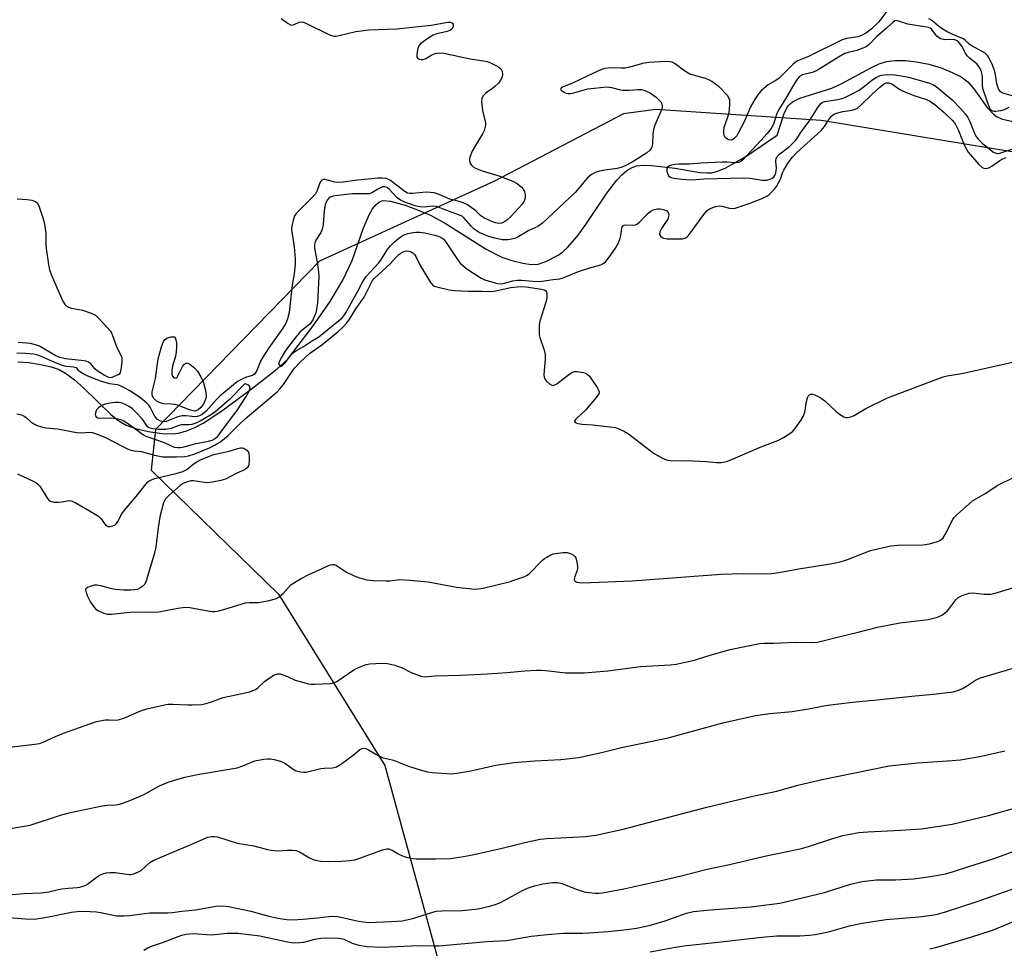
# Model space of a CAD drawing. Units: inches. Extents: x 1267766 to 1273766, y 541451 to 545452.
# Drawn here: x 1273161 to 1273465, y 542193 to 542480 of the extents above; entities that cross this region are included whole.
import ezdxf

# ---------------------------------------------------------------- set-up
doc = ezdxf.new("R2010")
doc.units = ezdxf.units.IN
doc.header["$MEASUREMENT"] = 0
for name, color, linetype in [('HYDRO-Single Line Stream', 4, 'Continuous'), ('NTRL-Trees', 3, 'Continuous'), ('Undefined', 1, 'Continuous')]:
    doc.layers.add(name, color=color, linetype=linetype)

msp = doc.modelspace()

# ---------------------------------------------------------------- linework, layer by layer
at = {"layer": 'HYDRO-Single Line Stream'}
msp.add_lwpolyline([(1273159.97, 542373.98), (1273163.39, 542373.73), (1273167, 542373.17), (1273170.26, 542372.4), (1273172.73, 542371.55), (1273175.06, 542370.27), (1273177.5, 542368.43), (1273180.31, 542365.89), (1273188.76, 542357.68), (1273191.14, 542355.76), (1273193.41, 542354.38), (1273196.29, 542353.33), (1273200.2, 542352.42), (1273204.58, 542351.82), (1273208.03, 542351.71), (1273210.01, 542351.99), (1273212.11, 542352.6), (1273214.62, 542353.67), (1273217.19, 542355.03), (1273223.01, 542358.81), (1273232.42, 542365.81), (1273240.07, 542371.8), (1273243.26, 542374.63), (1273251.15, 542385.06), (1273256.41, 542392.64), (1273260.32, 542399.18), (1273263.19, 542405.28), (1273266.59, 542415.01), (1273268.5, 542419.37), (1273269.55, 542421.17), (1273270.69, 542422.57), (1273271.69, 542423.36), (1273272.75, 542423.74), (1273275.03, 542423.53), (1273279.29, 542422.4), (1273282.9, 542421.16), (1273287.41, 542419.29), (1273292.3, 542416.63), (1273304.61, 542408.78), (1273309.41, 542406.32), (1273312.51, 542405.26), (1273315.89, 542404.43), (1273318.5, 542404.06), (1273320.66, 542404.09), (1273323.08, 542404.92), (1273326.84, 542406.94), (1273328.29, 542407.97), (1273329.71, 542409.24), (1273332.74, 542412.68), (1273335.41, 542416.36), (1273341.86, 542426.09), (1273344.95, 542430.1), (1273346.51, 542431.75), (1273348.09, 542433.08), (1273349.7, 542434.03), (1273351.06, 542434.49), (1273353.09, 542434.7), (1273355.62, 542434.63), (1273362.94, 542433.78), (1273370.64, 542432.46), (1273372.77, 542432.29), (1273374.34, 542432.36), (1273376.09, 542432.8), (1273378.42, 542433.78), (1273384.79, 542437.34), (1273394.46, 542443.94), (1273396.62, 542450.64), (1273397.8, 542453.01), (1273399.18, 542454.24), (1273401.46, 542455.38), (1273411.39, 542458.47), (1273414.44, 542459.94), (1273423.59, 542464.88), (1273426.01, 542465.95), (1273428.23, 542466.69), (1273430.92, 542467.07), (1273434.05, 542467.04), (1273437.45, 542466.65), (1273441.31, 542465.86), (1273445.08, 542464.74), (1273448.54, 542463.37), (1273451.24, 542461.95), (1273453.34, 542460.41), (1273455.16, 542458.31), (1273459.33, 542452.47), (1273461.23, 542450.41), (1273462.25, 542449.72), (1273463.72, 542449.04), (1273467.6, 542448.04)], dxfattribs=at)
at = {"layer": 'NTRL-Trees'}
msp.add_lwpolyline([(1273474.42, 542437.59), (1273408.11, 542448.51), (1273357.05, 542451.93), (1273346.99, 542450.6), (1273307.17, 542429.74), (1273253.14, 542405.1), (1273202.53, 542353.02), (1273201.17, 542340.51), (1273240.5, 542302.19), (1273273.36, 542249.23), (1273292.65, 542178.59)], dxfattribs=at)
at = {"layer": 'Undefined'}
for points, elevation in [([(1273428.36, 542482.23), (1273425.83, 542479), (1273423.5, 542476.69), (1273422.09, 542475.59), (1273420.53, 542474.75), (1273419.43, 542474.32), (1273415.88, 542473.79), (1273414.53, 542473.39), (1273403.98, 542468.16), (1273400.72, 542466.88), (1273400.08, 542466.45), (1273399.43, 542465.88), (1273395.01, 542461.45), (1273393.86, 542460.7), (1273391.7, 542459.5), (1273391.04, 542459.02), (1273389.45, 542457.51), (1273388.52, 542456.39), (1273387.68, 542455.22), (1273386.23, 542452.76), (1273384.27, 542448.13), (1273382.46, 542444.54), (1273381.99, 542443.8), (1273381.43, 542443.14), (1273380.78, 542442.63), (1273380.32, 542442.47), (1273379.59, 542442.5), (1273379.12, 542442.69), (1273378.69, 542443), (1273378.25, 542443.57), (1273377.96, 542444.47), (1273377.96, 542445.26), (1273378.14, 542446.33), (1273379.5, 542450.52), (1273379.75, 542451.93), (1273379.85, 542453.65), (1273379.81, 542454.76), (1273379.57, 542455.52), (1273379.12, 542456.2), (1273376.55, 542458.9), (1273375.46, 542459.76), (1273374.31, 542460.53), (1273373.37, 542461.05), (1273372.39, 542461.47), (1273368.6, 542462.46), (1273367.49, 542462.84), (1273366.01, 542463.74), (1273363.02, 542465.97), (1273362.05, 542466.47), (1273361.25, 542466.65), (1273360.18, 542466.71), (1273354.89, 542466.39), (1273352.89, 542466.08), (1273348.94, 542465), (1273347.53, 542464.71), (1273346.42, 542464.67), (1273342.99, 542464.79), (1273341.27, 542464.59), (1273340.21, 542464.22), (1273337.78, 542463.14), (1273331.32, 542460.02), (1273327.92, 542458.68), (1273327.56, 542458.3), (1273327.79, 542457.87), (1273328.82, 542457.13), (1273329.31, 542456.92), (1273329.82, 542456.81), (1273330.62, 542456.84), (1273331.71, 542457.03), (1273335.99, 542458.24), (1273341.87, 542458.92), (1273343.28, 542458.72), (1273345.66, 542458.07), (1273346.72, 542457.88), (1273348.75, 542457.86), (1273351.42, 542458.07), (1273352.53, 542458.06), (1273353.33, 542457.88), (1273354.11, 542457.6), (1273355.37, 542456.93), (1273357.06, 542455.68), (1273358.18, 542454.71), (1273358.53, 542454.27), (1273358.73, 542453.85), (1273358.91, 542452.93), (1273358.81, 542452.14), (1273358.48, 542451.09), (1273356.74, 542447.06), (1273356.29, 542445.72), (1273356.06, 542444.29), (1273355.96, 542441.15), (1273355.81, 542440.35), (1273355.59, 542439.87), (1273355.3, 542439.48), (1273354.12, 542438.45), (1273349.67, 542435.6), (1273347.5, 542434.47), (1273346.34, 542434), (1273345.11, 542433.62), (1273341.27, 542433.15), (1273339.58, 542432.81), (1273338.25, 542432.42), (1273337.1, 542431.86), (1273335.81, 542430.67), (1273333.26, 542427.55), (1273332.05, 542426.26), (1273322.05, 542416.79), (1273320.54, 542415.74), (1273317.83, 542414.5), (1273314.75, 542412.66), (1273313.51, 542412.1), (1273312.44, 542411.81), (1273311.36, 542411.63), (1273309.57, 542411.65), (1273307.33, 542412.12), (1273305.47, 542412.68), (1273303.93, 542413.24), (1273302.46, 542413.92), (1273300.95, 542414.95), (1273300, 542415.88), (1273297.83, 542418.34), (1273297.28, 542418.83), (1273296.85, 542419.1), (1273292.44, 542420.7), (1273289.3, 542421.94), (1273287.96, 542422.07), (1273285.62, 542421.73), (1273284.06, 542421.8), (1273282.71, 542422.15), (1273279.46, 542423.32), (1273278.41, 542423.76), (1273277.59, 542424.25), (1273276.94, 542424.85), (1273274.69, 542427.28), (1273274.05, 542427.76), (1273273.6, 542427.95), (1273273.21, 542428.02), (1273272.75, 542427.98), (1273271.94, 542427.72), (1273271.18, 542427.32), (1273269.55, 542426.28), (1273268.55, 542425.89), (1273267.7, 542425.81), (1273264.76, 542425.88), (1273263.33, 542425.82), (1273257.91, 542425.21), (1273257.06, 542425.06), (1273256.43, 542424.82), (1273256.01, 542424.51), (1273255.52, 542423.93), (1273255.17, 542423.24), (1273254.92, 542422.42), (1273254.62, 542420.71), (1273254.24, 542416.31), (1273253.99, 542414.89), (1273253.54, 542413.89), (1273251.97, 542411.53), (1273251.77, 542411.02), (1273251.59, 542410.22), (1273251.63, 542409.08), (1273252.42, 542404.69), (1273252.83, 542401.77), (1273252.95, 542400.31), (1273252.48, 542392.14), (1273252.23, 542390.15), (1273251.97, 542389.05), (1273251.06, 542386.92), (1273250.31, 542385.72), (1273249.68, 542385.14), (1273247.77, 542383.76), (1273247.04, 542383.08), (1273245.71, 542381.51), (1273243.56, 542378.7), (1273242.54, 542377.24), (1273241.27, 542375.19), (1273240.87, 542374.39), (1273240.64, 542373.6), (1273240.64, 542373.12), (1273240.88, 542372.69), (1273241.14, 542372.56), (1273241.67, 542372.75), (1273242.41, 542373.5), (1273244.36, 542376.08), (1273245.15, 542376.83), (1273246.02, 542377.46), (1273248.19, 542378.74), (1273250.64, 542380.36), (1273252.98, 542381.66), (1273260.14, 542387.52), (1273260.71, 542388.18), (1273261.39, 542389.27), (1273265.1, 542395.94), (1273266.46, 542398.56), (1273267.55, 542400.3), (1273271.52, 542404.55), (1273272.31, 542405.68), (1273274.09, 542408.52), (1273275.11, 542409.79), (1273276.33, 542410.98), (1273277.67, 542412.13), (1273278.37, 542412.63), (1273279.33, 542413.16), (1273280.38, 542413.55), (1273282.03, 542413.94), (1273282.87, 542414.03), (1273284.01, 542413.99), (1273285.69, 542413.75), (1273288.73, 542413.05), (1273289.79, 542412.76), (1273290.72, 542412.36), (1273291.33, 542411.93), (1273292.07, 542411.13), (1273295.95, 542405.25), (1273296.58, 542404.43), (1273297.36, 542403.66), (1273298.66, 542402.63), (1273303.02, 542399.81), (1273304.18, 542399.26), (1273306.25, 542398.63), (1273308.14, 542398.17), (1273309.2, 542398.07), (1273310.27, 542398.22), (1273312.87, 542398.94), (1273314.2, 542399.18), (1273315.54, 542399.2), (1273319.02, 542398.83), (1273321.19, 542398.77), (1273325.35, 542399.41), (1273327.36, 542399.64), (1273328.38, 542399.86), (1273333.09, 542401.85), (1273336.6, 542403), (1273340.02, 542403.93), (1273340.97, 542404.4), (1273341.56, 542404.95), (1273342.57, 542406.25), (1273344.51, 542409.03), (1273345.35, 542410.51), (1273345.99, 542412.12), (1273346.18, 542412.97), (1273346.48, 542415.14), (1273346.62, 542415.63), (1273346.86, 542416), (1273347.22, 542416.21), (1273347.67, 542416.3), (1273350.16, 542416.19), (1273350.68, 542416.28), (1273351.15, 542416.48), (1273351.99, 542417.08), (1273353.39, 542418.66), (1273354.6, 542419.83), (1273355.48, 542420.5), (1273356.21, 542420.86), (1273357.49, 542421.2), (1273358.26, 542421.23), (1273358.83, 542421.15), (1273359.64, 542420.92), (1273360.36, 542420.56), (1273360.68, 542420.22), (1273360.88, 542419.83), (1273360.98, 542419.39), (1273360.96, 542418.93), (1273360.66, 542418.02), (1273360.24, 542417.3), (1273358.72, 542415.11), (1273358.25, 542414.07), (1273358.16, 542413.33), (1273358.32, 542412.95), (1273358.59, 542412.63), (1273358.97, 542412.37), (1273359.42, 542412.19), (1273360.5, 542411.99), (1273365.26, 542411.96), (1273366.24, 542412.21), (1273366.61, 542412.45), (1273367.14, 542412.97), (1273372.1, 542419.9), (1273372.87, 542420.71), (1273373.59, 542421.17), (1273375.47, 542421.96), (1273376.57, 542422.18), (1273377.36, 542422.08), (1273379.8, 542421.41), (1273380.67, 542421.34), (1273381.49, 542421.46), (1273385.87, 542422.83), (1273390.04, 542424.53), (1273391.23, 542425.13), (1273391.86, 542425.56), (1273392.66, 542426.25), (1273393.61, 542427.25), (1273394.28, 542428.12), (1273395.48, 542430.35), (1273396.15, 542432.3), (1273396.51, 542433.11), (1273397.9, 542435.39), (1273399.1, 542437.1), (1273400.51, 542438.6), (1273408.05, 542445.41), (1273409.08, 542446.69), (1273410.6, 542449.1), (1273411.33, 542449.98), (1273412, 542450.48), (1273412.78, 542450.8), (1273414.74, 542451.25), (1273417.63, 542451.71), (1273418.58, 542451.99), (1273419.23, 542452.33), (1273420.32, 542453.19), (1273423.71, 542456.5), (1273426.22, 542458.74), (1273427.61, 542459.9), (1273428.21, 542460.14), (1273428.95, 542460.11), (1273429.9, 542459.77), (1273432.31, 542458.07), (1273433.61, 542457.41), (1273436.98, 542456.14), (1273440.31, 542455.05), (1273441.53, 542454.52), (1273443.13, 542453.45), (1273446.05, 542450.92), (1273448.5, 542448.57), (1273449.21, 542447.73), (1273449.62, 542447.1), (1273450.43, 542445.41), (1273452.32, 542440.73), (1273453.43, 542438.76), (1273454.13, 542437.88), (1273456.79, 542434.93), (1273457.82, 542434.01), (1273458.28, 542433.8), (1273458.78, 542433.72), (1273459.81, 542433.84), (1273460.81, 542434.36), (1273463.19, 542436.1), (1273464.18, 542436.7), (1273465.18, 542437.03)], 410), ([(1273241.32, 542479.95), (1273243.45, 542478.44), (1273244.17, 542478.08), (1273244.65, 542477.99), (1273245.36, 542478.17), (1273246.83, 542478.84), (1273247.64, 542478.94), (1273248.18, 542478.83), (1273249.5, 542478.29), (1273256.08, 542475.05), (1273256.88, 542474.73), (1273257.6, 542474.57), (1273258.34, 542474.56), (1273259.2, 542474.7), (1273264.32, 542475.98), (1273268.34, 542476.51), (1273276.98, 542476.83), (1273287.59, 542477.91), (1273292.81, 542478.84), (1273293.62, 542478.82), (1273294.26, 542478.54), (1273294.47, 542478.2), (1273294.43, 542477.52), (1273294.11, 542476.83), (1273293.64, 542476.39), (1273292.54, 542475.94), (1273289.42, 542475.29), (1273288.2, 542474.86), (1273286.71, 542473.93), (1273284.35, 542472.15), (1273283.8, 542471.51), (1273283.49, 542470.74), (1273283.19, 542469.03), (1273283.25, 542468.01), (1273283.5, 542467.65), (1273283.92, 542467.42), (1273284.43, 542467.3), (1273284.97, 542467.31), (1273285.75, 542467.59), (1273287.81, 542468.8), (1273288.85, 542469.24), (1273289.92, 542469.42), (1273291.57, 542469.34), (1273299.67, 542467.53), (1273303.75, 542466.96), (1273304.9, 542466.73), (1273305.98, 542466.31), (1273307.81, 542465.41), (1273308.55, 542464.97), (1273309.16, 542464.43), (1273309.51, 542463.74), (1273309.7, 542462.68), (1273309.57, 542461.89), (1273309.08, 542460.92), (1273308.39, 542460.06), (1273307.42, 542459.09), (1273306.56, 542458.42), (1273305.01, 542457.4), (1273304.37, 542456.86), (1273303.62, 542455.99), (1273303.24, 542455.27), (1273303.15, 542454.21), (1273303.35, 542452.52), (1273303.6, 542451.11), (1273304.37, 542447.87), (1273304.37, 542447.05), (1273304.25, 542446.24), (1273304.02, 542445.44), (1273303.52, 542444.4), (1273301, 542440.29), (1273300.33, 542439.03), (1273299.57, 542437.12), (1273299.46, 542436.57), (1273299.47, 542436.06), (1273299.7, 542435.34), (1273300.09, 542434.68), (1273300.64, 542434.17), (1273301.31, 542433.78), (1273303.39, 542432.99), (1273308.54, 542431.4), (1273312.87, 542429.71), (1273314.15, 542429.06), (1273315.44, 542428.03), (1273316.11, 542427.17), (1273316.42, 542426.42), (1273316.63, 542425.62), (1273316.69, 542425.08), (1273316.65, 542424.56), (1273316.3, 542423.54), (1273315.73, 542422.64), (1273312.35, 542418.92), (1273311.03, 542417.73), (1273310.08, 542417.06), (1273309.39, 542416.78), (1273308.41, 542416.71), (1273307.59, 542416.84), (1273306.52, 542417.17), (1273303.86, 542418.44), (1273302.94, 542419.08), (1273301.43, 542420.61), (1273300.75, 542421.15), (1273298.81, 542422.44), (1273297.55, 542423.09), (1273296.28, 542423.5), (1273293.44, 542424.23), (1273290.12, 542425.62), (1273288.53, 542426.11), (1273287.43, 542426.25), (1273286.04, 542426.31), (1273281.86, 542425.91), (1273281.01, 542425.93), (1273280.35, 542426.09), (1273279.14, 542426.75), (1273275.03, 542429.94), (1273274.28, 542430.37), (1273273.75, 542430.55), (1273272.6, 542430.69), (1273271.12, 542430.66), (1273269.21, 542430.43), (1273264.86, 542430.08), (1273260.43, 542429.42), (1273259.31, 542429.32), (1273257.93, 542429.42), (1273254.83, 542430.24), (1273254.32, 542430.24), (1273253.88, 542430.07), (1273253.54, 542429.74), (1273253.3, 542429.29), (1273252.47, 542426.87), (1273251.88, 542425.84), (1273250.72, 542424.52), (1273246.07, 542419.89), (1273245.44, 542419), (1273244.97, 542417.65), (1273244.61, 542415.93), (1273244.54, 542414.78), (1273245.32, 542409.5), (1273245.62, 542405.73), (1273245.62, 542404), (1273245.29, 542401.1), (1273244.73, 542397.68), (1273243.8, 542389.16), (1273243.29, 542387.2), (1273242.72, 542385.85), (1273241.81, 542384.35), (1273237.54, 542378.33), (1273235.61, 542375.42), (1273234.92, 542374.15), (1273233.77, 542371.24), (1273233.11, 542370.17), (1273232.48, 542369.75), (1273230.59, 542369.17), (1273229.28, 542368.64), (1273228.03, 542367.99), (1273227.18, 542367.41), (1273222.35, 542363.36), (1273221.35, 542362.36), (1273218.16, 542358.77), (1273216.92, 542357.71), (1273216.09, 542357.24), (1273215.38, 542357.05), (1273214.61, 542357.02), (1273212.02, 542357.3), (1273210.71, 542357.28), (1273209.41, 542356.96), (1273205.75, 542355.56), (1273204.95, 542355.46), (1273204.08, 542355.62), (1273203.16, 542356.16), (1273202.38, 542356.92), (1273201.94, 542357.64), (1273200.84, 542359.94), (1273200.4, 542360.6), (1273199.86, 542361.17), (1273197.98, 542362.7), (1273196.05, 542364.06), (1273194.56, 542365.03), (1273192.77, 542366.02), (1273191.2, 542366.73), (1273190.67, 542366.85), (1273188.32, 542367.12), (1273185.22, 542368.12), (1273181.44, 542369.61), (1273180.17, 542370.22), (1273179.05, 542370.95), (1273178.72, 542371.29), (1273178.3, 542371.91), (1273178.02, 542372.1), (1273177.16, 542372.31), (1273174.91, 542372.54), (1273173.79, 542372.83), (1273171.62, 542373.66), (1273166.97, 542375.69), (1273165.88, 542376.08), (1273164.95, 542376.29), (1273162.31, 542376.53), (1273159.67, 542376.61)], 412), ([(1273466.01, 542452.46), (1273464.59, 542451.83), (1273463.45, 542451.51), (1273461.99, 542451.29), (1273461.44, 542451.28), (1273460.93, 542451.37), (1273460.36, 542451.79), (1273460.03, 542452.41), (1273458.12, 542458.11), (1273457.89, 542459.23), (1273457.85, 542461.57), (1273457.74, 542462.73), (1273457.54, 542463.56), (1273457.11, 542464.56), (1273456.56, 542465.49), (1273456.1, 542466.03), (1273453.89, 542467.76), (1273453.18, 542468.47), (1273452.66, 542469.25), (1273451.53, 542471.42), (1273450.43, 542472.78), (1273449.85, 542473.2), (1273449.04, 542473.48), (1273446.24, 542473.46), (1273445.45, 542473.57), (1273444.95, 542473.73), (1273444.47, 542473.99), (1273443.81, 542474.52), (1273442.12, 542476.66), (1273441.69, 542476.98), (1273441.19, 542477.2), (1273440.09, 542477.46), (1273434.86, 542478.3), (1273431.98, 542479.22), (1273431.17, 542479.34), (1273430.76, 542479.24), (1273430.14, 542478.81), (1273428.28, 542477.05), (1273425.18, 542474.32), (1273422.85, 542471.92), (1273421.96, 542471.25), (1273420.95, 542470.79), (1273419.08, 542470.14), (1273416.41, 542469.53), (1273415.37, 542469.15), (1273413.39, 542468.09), (1273406.59, 542463.85), (1273405.31, 542463.34), (1273402.32, 542462.6), (1273401.86, 542462.39), (1273401.3, 542461.99), (1273400.73, 542461.35), (1273399.92, 542460.13), (1273397.02, 542455.15), (1273394.94, 542451.87), (1273394.36, 542450.61), (1273393.32, 542447.41), (1273392.6, 542446.02), (1273391.37, 542444.45), (1273389.41, 542442.27), (1273383.83, 542436.39), (1273383.23, 542435.88), (1273382.49, 542435.53), (1273381.7, 542435.42), (1273378.95, 542435.59), (1273377.45, 542435.6), (1273370.85, 542435.33), (1273367.36, 542435.01), (1273364.07, 542435.01), (1273362.93, 542434.94), (1273361.81, 542434.71), (1273361.03, 542434.4), (1273360.48, 542433.93), (1273360.36, 542433.49), (1273360.44, 542432.7), (1273360.68, 542431.9), (1273360.93, 542431.43), (1273361.3, 542431.09), (1273361.78, 542430.87), (1273362.62, 542430.66), (1273364.97, 542430.34), (1273368.14, 542430.14), (1273371.83, 542430.46), (1273384.18, 542430.76), (1273386.1, 542430.66), (1273389.79, 542430.04), (1273391.24, 542430.08), (1273392.31, 542430.36), (1273392.78, 542430.63), (1273393.4, 542431.14), (1273393.82, 542431.72), (1273394.05, 542432.3), (1273394.19, 542433.06), (1273394.23, 542433.85), (1273394.02, 542435.7), (1273394.04, 542436.21), (1273394.16, 542436.69), (1273394.52, 542437.36), (1273395.27, 542438.15), (1273398.23, 542440.43), (1273400.21, 542442.46), (1273402.18, 542445.37), (1273404.43, 542448.35), (1273406.98, 542452.54), (1273407.84, 542453.66), (1273408.45, 542454.11), (1273409.17, 542454.41), (1273413.12, 542454.97), (1273414.58, 542455.34), (1273415.6, 542455.72), (1273418.27, 542457.03), (1273419.82, 542457.89), (1273421.03, 542458.75), (1273424.04, 542461.13), (1273425.01, 542461.78), (1273425.89, 542462.18), (1273426.73, 542462.45), (1273427.58, 542462.64), (1273428.44, 542462.71), (1273430.78, 542462.57), (1273433.98, 542462.09), (1273435.42, 542461.8), (1273441.56, 542460.05), (1273442.56, 542459.63), (1273443.53, 542459.04), (1273448.51, 542454.88), (1273451.06, 542452.17), (1273452.58, 542450.42), (1273453.32, 542449.38), (1273454, 542448.2), (1273455.52, 542444.28), (1273455.91, 542443.54), (1273456.5, 542442.77), (1273457.79, 542441.54), (1273460.41, 542439.32), (1273461.31, 542438.7), (1273462.05, 542438.39), (1273462.52, 542438.34), (1273463.24, 542438.44), (1273467.51, 542439.82)], 408), ([(1273469.96, 542455.24), (1273464.18, 542456.89), (1273463.72, 542457.13), (1273463.34, 542457.46), (1273462.78, 542458.3), (1273462.32, 542459.81), (1273461.81, 542463.17), (1273461.52, 542464.27), (1273460.75, 542466.11), (1273459.88, 542467.9), (1273459.42, 542468.59), (1273458.69, 542469.26), (1273457.79, 542469.85), (1273454.2, 542471.78), (1273453.54, 542472.3), (1273452.56, 542473.35), (1273452.01, 542473.72), (1273449.69, 542474.64), (1273447.21, 542475.82), (1273445.42, 542476.82), (1273444.26, 542477.61), (1273442.17, 542479.45), (1273441.3, 542479.94)], 410), ([(1273159.76, 542424.34), (1273162.9, 542424.08), (1273164.34, 542423.86), (1273165.4, 542423.52), (1273165.98, 542423.07), (1273166.52, 542422.16), (1273167.53, 542419.1), (1273168.08, 542417.13), (1273168.61, 542413.66), (1273168.63, 542410.14), (1273168.73, 542408.98), (1273169.44, 542404.07), (1273169.78, 542402.36), (1273170.28, 542400.98), (1273172.01, 542396.91), (1273173.92, 542392.67), (1273174.62, 542391.55), (1273174.98, 542391.21), (1273175.6, 542390.87), (1273176.57, 542390.58), (1273179.94, 542389.88), (1273182.69, 542388.94), (1273183.97, 542388.32), (1273185.25, 542387.14), (1273188.57, 542383.39), (1273188.89, 542382.9), (1273189.25, 542382.14), (1273190.56, 542378.37), (1273191.8, 542376), (1273192.07, 542375.25), (1273192.12, 542373.88), (1273191.85, 542371.62), (1273191.59, 542370.6), (1273191.18, 542370.07), (1273189.05, 542369.08), (1273188.54, 542369.06), (1273188.12, 542369.15), (1273186.66, 542369.85), (1273184.48, 542371.18), (1273183.82, 542371.76), (1273182.53, 542373.33), (1273181.82, 542373.87), (1273181.31, 542374.06), (1273180.48, 542374.23), (1273174.7, 542374.91), (1273173, 542375.26), (1273171.53, 542375.96), (1273166.66, 542378.75), (1273165.46, 542379.24), (1273163.92, 542379.64), (1273160.09, 542379.96)], 414), ([(1273159.66, 542357.91), (1273161.09, 542357.55), (1273161.9, 542357.2), (1273162.62, 542356.71), (1273164.03, 542355.46), (1273164.95, 542354.8), (1273165.96, 542354.28), (1273167.28, 542353.84), (1273168.6, 542353.61), (1273172.22, 542353.26), (1273178.26, 542352.12), (1273179.73, 542352.04), (1273182.25, 542352.21), (1273182.98, 542352.13), (1273183.96, 542351.87), (1273186.84, 542350.73), (1273192.6, 542347.66), (1273193.87, 542347.07), (1273194.89, 542346.7), (1273195.9, 542346.5), (1273198.11, 542346.25), (1273202.17, 542345.13), (1273204.72, 542344.64), (1273209.04, 542344.6), (1273211.59, 542344.75), (1273212.72, 542344.93), (1273214.61, 542345.53), (1273219.19, 542347.38), (1273220.98, 542348.28), (1273222.69, 542349.3), (1273224.96, 542351.22), (1273228.31, 542354.6), (1273230.19, 542356.37), (1273240.05, 542364.73), (1273241.02, 542365.7), (1273242.02, 542366.95), (1273244.48, 542370.68), (1273245.42, 542371.97), (1273247.2, 542373.87), (1273250.02, 542376.53), (1273253.84, 542379.2), (1273258.81, 542383.27), (1273260.34, 542384.64), (1273261.53, 542385.86), (1273262.32, 542386.95), (1273264.39, 542390.34), (1273266.94, 542393.94), (1273269.17, 542398.44), (1273269.55, 542399.07), (1273270.06, 542399.7), (1273274.97, 542404.22), (1273276.69, 542406.2), (1273277.67, 542407.11), (1273278.3, 542407.57), (1273278.95, 542407.93), (1273279.7, 542408.16), (1273280.24, 542408.2), (1273280.75, 542408.15), (1273281.46, 542407.9), (1273282.1, 542407.5), (1273282.45, 542407.15), (1273282.89, 542406.51), (1273284.27, 542403.68), (1273287.39, 542398.43), (1273288.13, 542397.63), (1273288.6, 542397.36), (1273289.41, 542397.09), (1273293.15, 542396.24), (1273294.91, 542395.99), (1273299.04, 542395.75), (1273303.31, 542395.83), (1273305.65, 542395.64), (1273307.08, 542395.81), (1273312.22, 542396.92), (1273314.21, 542397.16), (1273315.58, 542397.22), (1273316.99, 542397.09), (1273321.71, 542396.38), (1273322.5, 542396.19), (1273323.01, 542395.89), (1273323.23, 542395.53), (1273323.38, 542394.84), (1273323.34, 542393.52), (1273323.05, 542392.38), (1273321.21, 542386.5), (1273321.02, 542385.39), (1273320.94, 542383.71), (1273321, 542382.33), (1273321.17, 542381.48), (1273322.55, 542377.52), (1273322.85, 542376.19), (1273322.86, 542374.77), (1273322.41, 542370.01), (1273322.48, 542369.18), (1273322.68, 542368.69), (1273323.17, 542368.07), (1273324.21, 542367.17), (1273324.87, 542366.78), (1273325.31, 542366.68), (1273325.54, 542366.7), (1273326.47, 542367.17), (1273330.14, 542370.08), (1273331.3, 542370.76), (1273332.03, 542370.93), (1273332.61, 542370.94), (1273334.67, 542370.66), (1273335.73, 542370.27), (1273336.53, 542369.48), (1273338.9, 542366), (1273339.32, 542365.25), (1273339.48, 542364.76), (1273339.5, 542364.52), (1273339.38, 542364.06), (1273338.61, 542362.91), (1273335.38, 542359.08), (1273332.23, 542356.14), (1273331.89, 542355.63), (1273331.88, 542355.49), (1273332.08, 542355.27), (1273332.94, 542354.95), (1273334.29, 542354.68), (1273337.47, 542354.52), (1273342.78, 542353.93), (1273344.52, 542353.65), (1273345.58, 542353.31), (1273347.33, 542352.48), (1273348.54, 542351.74), (1273354.85, 542346.83), (1273356.28, 542345.79), (1273359.04, 542344.19), (1273360.34, 542343.64), (1273361.91, 542343.39), (1273366.58, 542343.46), (1273372.52, 542343.2), (1273375.77, 542342.88), (1273377.26, 542342.91), (1273378.85, 542343.22), (1273380.18, 542343.65), (1273389.78, 542347.84), (1273394.63, 542349.66), (1273396.44, 542350.62), (1273398.67, 542352.02), (1273399.32, 542352.59), (1273399.88, 542353.25), (1273401.73, 542355.85), (1273402.5, 542357.07), (1273402.75, 542357.58), (1273403, 542358.42), (1273403.52, 542361.68), (1273403.8, 542362.79), (1273404, 542363.25), (1273404.28, 542363.63), (1273404.88, 542363.94), (1273405.34, 542363.96), (1273406.09, 542363.76), (1273408.08, 542362.76), (1273409.21, 542361.88), (1273412.58, 542358.69), (1273413.68, 542357.75), (1273415.1, 542356.95), (1273415.6, 542356.79), (1273416.11, 542356.74), (1273417.19, 542356.97), (1273418.25, 542357.4), (1273421.82, 542359.57), (1273428.54, 542362.88), (1273445.77, 542369.35), (1273446.93, 542369.61), (1273451.52, 542370.36), (1273471.38, 542374.78)], 412), ([(1273159.89, 542339.35), (1273164.48, 542337.2), (1273165.51, 542336.64), (1273166.17, 542336.16), (1273166.75, 542335.57), (1273169.13, 542331.78), (1273169.69, 542331.14), (1273170.07, 542330.9), (1273171.13, 542330.64), (1273172.57, 542330.6), (1273173.43, 542330.69), (1273175.3, 542331.06), (1273176.02, 542331.08), (1273176.73, 542330.92), (1273177.74, 542330.46), (1273183.36, 542327.24), (1273184.86, 542326.29), (1273185.69, 542325.49), (1273187.19, 542323.45), (1273187.58, 542323.17), (1273187.8, 542323.11), (1273188.54, 542323.12), (1273189.31, 542323.31), (1273190.04, 542323.65), (1273190.43, 542323.98), (1273190.88, 542324.61), (1273192.15, 542327.01), (1273192.89, 542328.13), (1273196.5, 542332.37), (1273199.59, 542336.31), (1273200.18, 542336.93), (1273200.75, 542337.34), (1273201.46, 542337.66), (1273202.3, 542337.92), (1273209.23, 542339.59), (1273210.93, 542340.08), (1273212.18, 542340.72), (1273214.13, 542342.36), (1273215.59, 542343.26), (1273216.62, 542343.77), (1273220.53, 542345.36), (1273225.25, 542346.33), (1273227.97, 542347.21), (1273228.74, 542347.39), (1273229.24, 542347.4), (1273229.75, 542347.25), (1273230.68, 542346.65), (1273231.19, 542346.03), (1273231.36, 542345.52), (1273231.44, 542344.67), (1273231.42, 542343.2), (1273231.33, 542342.34), (1273231.18, 542341.8), (1273230.8, 542341.19), (1273230.24, 542340.71), (1273227.44, 542339.47), (1273224.09, 542337.71), (1273222.69, 542337.29), (1273220.06, 542336.79), (1273218.59, 542336.61), (1273217.5, 542336.66), (1273214.22, 542337.23), (1273213.41, 542337.17), (1273212.09, 542336.78), (1273211.08, 542336.34), (1273210.13, 542335.72), (1273206.63, 542332.7), (1273205.64, 542331.68), (1273205.27, 542331.06), (1273205.01, 542330.37), (1273203.89, 542326.12), (1273203.28, 542322.65), (1273202.57, 542316.7), (1273202.22, 542314.83), (1273199.64, 542306.36), (1273199.19, 542305.31), (1273198.64, 542304.68), (1273197.7, 542304.03), (1273196.91, 542303.68), (1273196.08, 542303.52), (1273194.94, 542303.43), (1273192.64, 542303.4), (1273190.02, 542303.69), (1273188.6, 542303.97), (1273185.58, 542304.81), (1273184.48, 542305.01), (1273183.64, 542304.95), (1273182.54, 542304.67), (1273181.55, 542304.29), (1273181.02, 542303.89), (1273180.91, 542303.58), (1273180.95, 542303.12), (1273181.52, 542301.54), (1273182.41, 542299.7), (1273183.42, 542298.27), (1273184.01, 542297.63), (1273184.7, 542297.14), (1273186.25, 542296.44), (1273187.6, 542296.02), (1273188.97, 542295.98), (1273195.61, 542296.77), (1273201.02, 542296.66), (1273203.57, 542296.72), (1273209.36, 542297.86), (1273211.67, 542298.18), (1273213.07, 542298.08), (1273218.68, 542297.06), (1273220.09, 542296.89), (1273220.94, 542296.88), (1273222.04, 542297.06), (1273223.95, 542297.56), (1273230.28, 542299.54), (1273231.41, 542299.65), (1273234.36, 542299.64), (1273237.56, 542300.26), (1273239.56, 542300.76), (1273240.6, 542301.23), (1273241.88, 542302.38), (1273244.33, 542305.07), (1273245.25, 542305.74), (1273247.24, 542306.9), (1273250.03, 542308.39), (1273252.67, 542309.52), (1273255.77, 542310.98), (1273256.54, 542311.27), (1273257.06, 542311.38), (1273257.7, 542311.34), (1273258.4, 542311.07), (1273261.5, 542309.01), (1273263.85, 542307.85), (1273265.5, 542307.22), (1273267.81, 542306.63), (1273269.58, 542306.45), (1273273.72, 542306.31), (1273274.89, 542306.36), (1273277.89, 542306.72), (1273281.04, 542306.54), (1273286.71, 542305.98), (1273295.43, 542304.33), (1273301.15, 542303.77), (1273302.29, 542303.81), (1273303.67, 542304.05), (1273312.14, 542306.16), (1273313.81, 542306.68), (1273316.54, 542307.69), (1273317.32, 542308.06), (1273318.02, 542308.56), (1273321.95, 542312.6), (1273322.61, 542313.18), (1273323.31, 542313.67), (1273324.56, 542314.34), (1273325.35, 542314.63), (1273326.7, 542314.9), (1273328.35, 542315.07), (1273329.67, 542315.02), (1273330.68, 542314.78), (1273331.61, 542314.23), (1273331.99, 542313.88), (1273332.28, 542313.45), (1273332.64, 542312.12), (1273332.78, 542310.98), (1273332.8, 542310.13), (1273332.64, 542309.29), (1273331.9, 542307.39), (1273331.76, 542306.68), (1273331.89, 542306.33), (1273332.2, 542306.09), (1273332.61, 542305.91), (1273333.32, 542305.76), (1273334.32, 542305.74), (1273349.69, 542306.35), (1273377.03, 542308.42), (1273383.99, 542308.54), (1273390.99, 542308.44), (1273392.7, 542308.53), (1273394.42, 542308.76), (1273401.73, 542310.08), (1273410.2, 542311.47), (1273413.6, 542312.12), (1273416.21, 542312.94), (1273423.29, 542315.7), (1273429.58, 542317.15), (1273431.6, 542317.35), (1273439.49, 542317.44), (1273441.51, 542317.77), (1273443.94, 542318.43), (1273444.47, 542318.66), (1273445.14, 542319.1), (1273445.72, 542319.64), (1273446.07, 542320.08), (1273446.64, 542321.09), (1273448.72, 542325.32), (1273449.22, 542326.03), (1273450.02, 542326.85), (1273453.72, 542330.14), (1273454.84, 542331.05), (1273458.91, 542333.4), (1273462.37, 542335.71), (1273467.9, 542338.47)], 414), ([(1273157.3, 542254.98), (1273165.26, 542255.87), (1273166.69, 542256.1), (1273167.83, 542256.49), (1273171.59, 542258.27), (1273174.07, 542259.26), (1273183.98, 542262.78), (1273185.36, 542263.12), (1273187.05, 542263.34), (1273188.19, 542263.39), (1273190.46, 542263.32), (1273191.38, 542263.44), (1273192.76, 542263.94), (1273198.19, 542266.3), (1273199.88, 542266.77), (1273205.3, 542268.04), (1273206.44, 542268.22), (1273207.89, 542268.27), (1273212.45, 542268.02), (1273213.87, 542268.02), (1273216.71, 542268.15), (1273218.12, 542268.38), (1273219.53, 542268.81), (1273223.38, 542270.26), (1273229.3, 542271.47), (1273231.53, 542272.06), (1273232.89, 542272.51), (1273233.39, 542272.75), (1273234.1, 542273.25), (1273236.2, 542275.22), (1273237.59, 542276.3), (1273239.08, 542277.23), (1273240.15, 542277.56), (1273240.98, 542277.55), (1273241.82, 542277.33), (1273243.22, 542276.79), (1273245.66, 542275.67), (1273247.85, 542275.02), (1273249.79, 542274.53), (1273250.62, 542274.42), (1273251.72, 542274.4), (1273256.45, 542274.62), (1273257.59, 542274.82), (1273258.54, 542275.22), (1273263.79, 542278.8), (1273264.83, 542279.35), (1273266.2, 542279.92), (1273267.6, 542280.43), (1273268.73, 542280.72), (1273272.42, 542280.9), (1273274.14, 542280.78), (1273276.46, 542280.22), (1273278.66, 542279.41), (1273281.45, 542278.05), (1273283.09, 542277.37), (1273284.48, 542276.89), (1273285.54, 542276.69), (1273288.82, 542277.01), (1273296.62, 542277.14), (1273305.04, 542277.6), (1273311, 542277.99), (1273316.52, 542278.47), (1273320.2, 542278.71), (1273321.63, 542278.69), (1273323.92, 542278.5), (1273329.1, 542277.86), (1273334.83, 542277.85), (1273342.14, 542278.54), (1273352.32, 542279.81), (1273361.5, 542280.37), (1273363.27, 542280.55), (1273368.99, 542281.82), (1273373.04, 542283.16), (1273379.91, 542285.07), (1273389.03, 542286.93), (1273390.35, 542287.02), (1273393.33, 542287.05), (1273400.17, 542287.38), (1273405.47, 542287.25), (1273406.9, 542287.36), (1273413.55, 542289.07), (1273419.52, 542290.46), (1273425.49, 542292.02), (1273432.39, 542293.36), (1273441.1, 542294.4), (1273444, 542295.11), (1273445.31, 542295.73), (1273446.94, 542296.92), (1273447.84, 542297.95), (1273449.65, 542300.4), (1273450.4, 542301.17), (1273451.63, 542301.8), (1273453.79, 542302.49), (1273454.87, 542302.58), (1273458.44, 542302.24), (1273460.39, 542302.23), (1273461.77, 542302.53), (1273470.64, 542305.19)], 416), ([(1273157.7, 542229.85), (1273163.78, 542230.87), (1273173.21, 542233.92), (1273176.29, 542234.78), (1273186.04, 542236.85), (1273187.67, 542237.06), (1273190.16, 542237.15), (1273190.96, 542237.28), (1273192.07, 542237.59), (1273194.54, 542238.43), (1273197.75, 542239.77), (1273199.07, 542240.41), (1273203.75, 542242.97), (1273206.41, 542244.15), (1273208.05, 542244.68), (1273211.59, 542245.63), (1273215.51, 542246.5), (1273227.74, 542248.6), (1273229.43, 542249.14), (1273233.22, 542250.71), (1273236, 542251.21), (1273237.12, 542251.32), (1273237.97, 542251.3), (1273239.11, 542251.1), (1273241.09, 542250.59), (1273242.41, 542250.05), (1273244.93, 542248.2), (1273245.65, 542247.78), (1273246.47, 542247.5), (1273247.33, 542247.32), (1273248.2, 542247.22), (1273249.06, 542247.24), (1273253.53, 542248.35), (1273254.65, 542248.48), (1273257.17, 542248.6), (1273258.37, 542248.88), (1273259.6, 542249.57), (1273262.42, 542251.6), (1273263.57, 542252.48), (1273265.59, 542254.22), (1273266.29, 542254.58), (1273266.97, 542254.64), (1273267.65, 542254.46), (1273268.31, 542254.14), (1273271.27, 542252.37), (1273272.53, 542251.74), (1273275.98, 542250.88), (1273280.6, 542249.09), (1273284.27, 542247.9), (1273286.5, 542247.33), (1273287.91, 542247.07), (1273293.84, 542246.7), (1273295.56, 542246.89), (1273299.83, 542247.67), (1273307.64, 542249.36), (1273313.2, 542250.19), (1273319.59, 542250.77), (1273327.67, 542251.09), (1273333.19, 542251.78), (1273340.2, 542253.27), (1273346.42, 542254.79), (1273360.78, 542257.85), (1273377.65, 542262.5), (1273387.79, 542264.74), (1273392.17, 542265.32), (1273399.11, 542265.95), (1273404.17, 542266.8), (1273408.92, 542267.75), (1273410.97, 542268.04), (1273417.76, 542268.81), (1273425.24, 542269.51), (1273437.05, 542270.77), (1273442.79, 542271.27), (1273448.84, 542272.05), (1273450.43, 542272.51), (1273451.71, 542273.04), (1273452.98, 542273.79), (1273455.68, 542275.62), (1273457.21, 542276.39), (1273468.06, 542279.59)], 418), ([(1273157.02, 542209.38), (1273161.95, 542209.79), (1273167.16, 542209.95), (1273169.53, 542210.29), (1273172.41, 542210.98), (1273173.58, 542211.18), (1273175.66, 542211.44), (1273178.29, 542211.56), (1273179.12, 542211.71), (1273180.18, 542212.03), (1273181.2, 542212.46), (1273182.17, 542213.1), (1273185.2, 542215.37), (1273186.2, 542215.85), (1273187.24, 542216.16), (1273188.37, 542216.26), (1273190.1, 542216.21), (1273194.34, 542215.65), (1273194.9, 542215.66), (1273195.72, 542215.83), (1273197.05, 542216.32), (1273198.04, 542216.85), (1273200.74, 542219.3), (1273201.99, 542220.02), (1273213.77, 542224.95), (1273217.92, 542226.87), (1273218.71, 542227.16), (1273219.75, 542227.36), (1273220.81, 542227.4), (1273221.6, 542227.28), (1273227.71, 542225.26), (1273232.82, 542224.49), (1273237.1, 542223.31), (1273238.23, 542223.08), (1273240.17, 542222.89), (1273243.29, 542223.16), (1273244.77, 542223.14), (1273245.92, 542223.01), (1273247, 542222.6), (1273250.08, 542220.78), (1273251.15, 542220.28), (1273252.28, 542219.96), (1273253.43, 542219.73), (1273255.78, 542219.63), (1273259.92, 542219.7), (1273262.56, 542219.93), (1273264.01, 542220.15), (1273265.62, 542220.65), (1273272.63, 542223.21), (1273273.99, 542223.53), (1273274.55, 542223.51), (1273275.1, 542223.38), (1273275.83, 542223.02), (1273277.49, 542221.96), (1273278.25, 542221.58), (1273279.88, 542220.99), (1273281.28, 542220.63), (1273283.03, 542220.5), (1273288.92, 542220.41), (1273293.57, 542220.55), (1273297.57, 542221.14), (1273299.83, 542221.57), (1273309.6, 542223.78), (1273316.57, 542225.54), (1273321.29, 542226.54), (1273323.3, 542226.78), (1273327.55, 542226.91), (1273335.18, 542227.33), (1273338.5, 542227.74), (1273346.94, 542229.6), (1273372.79, 542236.4), (1273386.93, 542239.8), (1273394.34, 542241.4), (1273400.47, 542243.11), (1273407.85, 542244.86), (1273429.05, 542249.13), (1273437.91, 542250.13), (1273448.53, 542250.78), (1273451.09, 542251.03), (1273457.09, 542252.04), (1273464.75, 542253.82)], 420), ([(1273154.81, 542202.58), (1273162.31, 542201.9), (1273165.12, 542201.84), (1273168.99, 542202.4), (1273176.54, 542203.96), (1273179.12, 542204.24), (1273182.3, 542204.23), (1273184.27, 542204.12), (1273185.65, 542203.91), (1273190.42, 542202.86), (1273192.72, 542202.81), (1273194.45, 542202.93), (1273199.05, 542203.61), (1273200.76, 542203.79), (1273206.3, 542203.76), (1273207.74, 542203.83), (1273210.6, 542204.26), (1273214.91, 542204.73), (1273221.1, 542205.84), (1273223.33, 542205.94), (1273225.03, 542205.73), (1273231.93, 542204.25), (1273237.46, 542202.77), (1273240.24, 542202.12), (1273243.05, 542201.72), (1273244.78, 542201.66), (1273248.02, 542201.77), (1273252.48, 542202.22), (1273256.03, 542202.68), (1273257.15, 542202.74), (1273258.8, 542202.61), (1273265.24, 542201.23), (1273268.32, 542200.82), (1273275.26, 542201.1), (1273278.71, 542201.33), (1273280.1, 542201.58), (1273282.27, 542202.12), (1273287.41, 542203.82), (1273289.24, 542204.26), (1273290.89, 542204.43), (1273297.17, 542204.52), (1273299.23, 542204.66), (1273302.13, 542205), (1273305.73, 542205.79), (1273307.68, 542206.4), (1273309.01, 542206.95), (1273315.79, 542210.63), (1273317.35, 542211.39), (1273319.56, 542212.1), (1273322.1, 542212.72), (1273325.2, 542213.16), (1273326.78, 542213.12), (1273328.09, 542212.79), (1273332.39, 542211.07), (1273334.92, 542210.24), (1273336.33, 542210.03), (1273338.32, 542209.86), (1273339.42, 542209.85), (1273340.49, 542209.97), (1273347.11, 542211.2), (1273358.29, 542213.63), (1273364.38, 542215.07), (1273372.86, 542217.27), (1273379.74, 542218.74), (1273391.05, 542221.4), (1273398.08, 542222.78), (1273401.94, 542223.63), (1273404.17, 542224.27), (1273411.35, 542226.67), (1273414.77, 542227.63), (1273417.01, 542228.11), (1273419.55, 542228.54), (1273422.45, 542228.79), (1273432.69, 542229.26), (1273439.09, 542229.74), (1273448.51, 542231.13), (1273459.73, 542233.84), (1273469.93, 542236.71)], 422), ([(1273198.88, 542192.28), (1273200.09, 542192.94), (1273201.62, 542193.58), (1273204.95, 542194.74), (1273209.48, 542196.47), (1273210.59, 542196.83), (1273211.93, 542197.14), (1273213.01, 542197.32), (1273214.1, 542197.35), (1273219.8, 542196.97), (1273224.59, 542197.5), (1273227.96, 542197.53), (1273234.76, 542196.7), (1273243.31, 542194.79), (1273244.45, 542194.6), (1273245.32, 542194.54), (1273247.1, 542194.59), (1273248.27, 542194.72), (1273251.72, 542195.65), (1273253.59, 542196), (1273255.05, 542196.06), (1273258.93, 542195.93), (1273259.81, 542195.84), (1273260.63, 542195.63), (1273263.19, 542194.37), (1273265.32, 542193.8), (1273267.88, 542193.42), (1273272.46, 542193.18), (1273283.67, 542193.73), (1273288.3, 542193.53), (1273290, 542193.57), (1273304.84, 542194.89), (1273310.8, 542195.2), (1273312.17, 542195.4), (1273318.54, 542196.59), (1273323.55, 542197.13), (1273328.44, 542197.47), (1273334.35, 542197.54), (1273336.41, 542197.64), (1273342.27, 542198.01), (1273348.04, 542198.58), (1273351.04, 542199.01), (1273354.97, 542199.89), (1273359.9, 542201.33), (1273366.46, 542203.62), (1273368.67, 542204.16), (1273373.84, 542204.7), (1273386.33, 542205.67), (1273392.86, 542206.4), (1273395.28, 542206.8), (1273409.11, 542210.1), (1273417.08, 542212.61), (1273420.68, 542213.44), (1273425.08, 542213.92), (1273431.02, 542213.94), (1273436.54, 542214.29), (1273441.85, 542214.98), (1273446.41, 542215.84), (1273448.92, 542216.51), (1273453.33, 542218.01), (1273461.45, 542220.51), (1273470.14, 542223.7)], 424), ([(1273355.21, 542191.7), (1273362.46, 542193.11), (1273365.65, 542193.59), (1273377.98, 542194.89), (1273389.75, 542196.24), (1273394.32, 542196.63), (1273401.47, 542196.68), (1273404.42, 542196.85), (1273406.17, 542197.04), (1273410.36, 542197.91), (1273416.77, 542199.73), (1273420.67, 542200.61), (1273428.14, 542201.74), (1273438.22, 542202.57), (1273442.23, 542203.07), (1273443.94, 542203.39), (1273446.48, 542204.1), (1273455.88, 542207.19), (1273478.72, 542215.24)], 426), ([(1273441.64, 542192.67), (1273443.44, 542193.11), (1273454.23, 542196.24), (1273460.94, 542198.38), (1273467.95, 542201.26)], 428)]:
    msp.add_lwpolyline(points, dxfattribs=dict(at, elevation=elevation))
for points, elevation in [([(1273208.73, 542368.89), (1273209.06, 542369.02), (1273209.33, 542369.38), (1273210.29, 542371.53), (1273210.87, 542372.5), (1273211.36, 542373.13), (1273211.89, 542373.57), (1273212.08, 542373.62), (1273212.49, 542373.56), (1273213.14, 542373.2), (1273214.68, 542371.95), (1273215.45, 542371.1), (1273216.5, 542369.35), (1273217.22, 542367.75), (1273217.92, 542365.21), (1273218.19, 542363.5), (1273218.14, 542362.95), (1273217.99, 542362.39), (1273217.4, 542361.06), (1273216.52, 542359.86), (1273215.69, 542359.12), (1273215.01, 542358.79), (1273214.65, 542358.73), (1273214.1, 542358.78), (1273212.71, 542359.2), (1273209.9, 542360.37), (1273208.56, 542360.75), (1273207.45, 542360.93), (1273205.08, 542361.02), (1273204.23, 542361.17), (1273203.47, 542361.49), (1273202.76, 542361.94), (1273202, 542362.66), (1273201.53, 542363.39), (1273201.43, 542363.85), (1273201.48, 542364.65), (1273202.46, 542368.83), (1273203.33, 542374.92), (1273204.36, 542378.6), (1273204.95, 542380.23), (1273205.41, 542380.9), (1273206.16, 542381.38), (1273207.2, 542381.64), (1273208.48, 542381.65), (1273208.8, 542380.77), (1273209.02, 542379.73), (1273209.03, 542378.41), (1273208.76, 542376.07), (1273208.49, 542374.95), (1273207.71, 542372.58), (1273207.52, 542371.27), (1273207.56, 542370.19), (1273207.77, 542369.49), (1273208.21, 542369.06)], 414), ([(1273230.04, 542367.13), (1273225.29, 542362.26), (1273220.68, 542358.27), (1273219.28, 542357.34), (1273216.3, 542355.63), (1273214.97, 542355.01), (1273213.68, 542354.6), (1273212.91, 542354.48), (1273211.18, 542354.54), (1273210.44, 542354.47), (1273209.66, 542354.25), (1273207.36, 542353.33), (1273205.72, 542353.03), (1273203.41, 542353.1), (1273201.68, 542353.29), (1273200.86, 542353.46), (1273200.37, 542353.66), (1273200.03, 542353.92), (1273198.92, 542355.64), (1273198.39, 542356.32), (1273196.44, 542358.46), (1273195.39, 542359.45), (1273194.39, 542360.12), (1273192.93, 542360.87), (1273191.92, 542361.27), (1273191.1, 542361.44), (1273189.97, 542361.44), (1273187.94, 542361.12), (1273186.81, 542360.85), (1273185.78, 542360.37), (1273184.86, 542359.73), (1273184.31, 542359.14), (1273183.94, 542358.2), (1273183.88, 542357.71), (1273183.93, 542357.27), (1273184.26, 542356.81), (1273184.62, 542356.63), (1273185.09, 542356.53), (1273188.65, 542356.71), (1273190.38, 542356.48), (1273191.77, 542356.14), (1273192.56, 542355.79), (1273193.56, 542355.17), (1273196.73, 542352.97), (1273198.62, 542351.53), (1273199.5, 542351.02), (1273205.22, 542349.09), (1273208.25, 542347.65), (1273209.43, 542347.45), (1273210.16, 542347.47), (1273210.98, 542347.61), (1273215.07, 542348.76), (1273218.83, 542349.5), (1273219.96, 542349.79), (1273220.93, 542350.3), (1273221.71, 542351), (1273222.41, 542351.84), (1273224.38, 542354.58), (1273227.6, 542358.8), (1273230.48, 542363.23), (1273231.47, 542364.91), (1273231.78, 542365.86), (1273231.65, 542366.32), (1273231.3, 542366.72), (1273231.03, 542366.89), (1273230.46, 542367.08)], 410)]:
    msp.add_lwpolyline(points, close=True, dxfattribs=dict(at, elevation=elevation))

doc.saveas('drawing.dxf')
